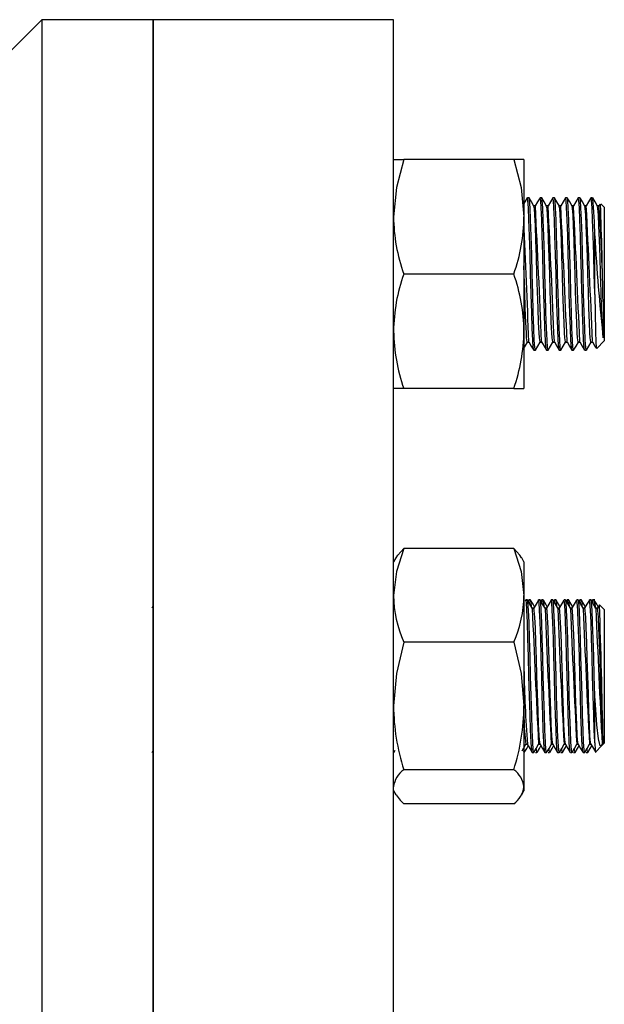
# Model space of a CAD drawing. Units: inches. Extents: x 0.2 to 10.8, y 0.2 to 8.2.
# Drawn here: x 7.9 to 8.1, y 2.8 to 3 of the extents above; entities that cross this region are included whole.
import ezdxf

# ---------------------------------------------------------------- set-up
doc = ezdxf.new("R2010")
doc.units = ezdxf.units.IN
doc.header["$MEASUREMENT"] = 0

msp = doc.modelspace()

# ---------------------------------------------------------------- linework, layer by layer
at = {"color": 7, "linetype": 'Continuous', "lineweight": 25}
for p, q in [((7.948547268077846, 2.959413390092888), (7.938672217710827, 2.949538388614193)), ((7.971380657637915, 2.959413390092888), (7.948547268077846, 2.959413390092888)), ((7.948547268077846, 2.959413390092888), (7.948547268077846, 2.390377790307362)), ((8.02054725410564, 2.959413390092888), (7.971380657637915, 2.959413390092888)), ((7.971380657637915, 2.292746731483018), (7.971380657637915, 2.959413390092888)), ((7.971380657637915, 2.959413390092888), (7.971380657637915, 2.390377790307362)), ((8.02054725410564, 2.292746731483018), (8.02054725410564, 2.959413390092888)), ((8.02054725410564, 2.930767569900737), (8.022640652144752, 2.930767569900737)), ((8.045146489933169, 2.930767569900737), (8.022640652144752, 2.930767569900737)), ((8.04723988797228, 2.930767569900737), (8.045146489933169, 2.930767569900737)), ((8.04723988797228, 2.930767569900737), (8.04723988797228, 2.919048818610085)), ((8.048264196139383, 2.922955069040302), (8.047938795453996, 2.922955069040302)), ((8.05086837938897, 2.922955069040302), (8.050542978703582, 2.922955069040302)), ((8.053472562638555, 2.922955069040302), (8.053146966399872, 2.922955069040302)), ((8.056076745888143, 2.922955069040302), (8.055751149649458, 2.922955069040302)), ((8.05868092913773, 2.922955069040302), (8.058355332899044, 2.922955069040302)), ((8.061285112387315, 2.922955069040302), (8.06095951614863, 2.922955069040302)), ((8.062806712587436, 2.921663610626007), (8.062575568590965, 2.921263606358002)), ((8.063672231477778, 2.921001931603113), (8.062987599386707, 2.921686612582509)), ((8.049566385540825, 2.921263606358002), (8.04925252249993, 2.921263606358002)), ((8.05217056879041, 2.921263606358002), (8.051856705749517, 2.921263606358002)), ((8.054774752039997, 2.921263606358002), (8.054460693445808, 2.921263606358002)), ((8.057378739736288, 2.921263606358002), (8.057064876695394, 2.921263606358002)), ((8.059982922985874, 2.921263606358002), (8.05966905994498, 2.921263606358002)), ((8.06258710623546, 2.921263606358002), (8.062273243194566, 2.921263606358002)), ((8.063672231477778, 2.921001931603113), (8.063672231477778, 2.893658178591592)), ((8.04723988797228, 2.919048818610085), (8.04723988797228, 2.895611316028782)), ((8.061719045152264, 2.90314855118022), (8.061719045152264, 2.915142568179867)), ((8.045146489933169, 2.907330067319434), (8.022640652144752, 2.907330067319434)), ((8.063410581167052, 2.901641764142308), (8.063410581167052, 2.894292920147892)), ((8.04723988797228, 2.895611316028782), (8.04723988797228, 2.88389256473813)), ((8.062118364983732, 2.892104287653384), (8.063672231477778, 2.893658178591592)), ((8.04698175762089, 2.891799297843319), (8.046962202291239, 2.891705065598564)), ((8.047938795453996, 2.893396528280865), (8.04825265849489, 2.893396528280865)), ((8.049240789302141, 2.891705065598564), (8.049566385540825, 2.891705065598564)), ((8.050542978703582, 2.893396528280865), (8.050856841744476, 2.893396528280865)), ((8.051844972551727, 2.891705065598564), (8.05217056879041, 2.891705065598564)), ((8.053146966399872, 2.893396528280865), (8.053460829440766, 2.893396528280865)), ((8.054449155801313, 2.891705065598564), (8.054774752039997, 2.891705065598564)), ((8.055751149649458, 2.893396528280865), (8.056065012690352, 2.893396528280865)), ((8.0570533390509, 2.891705065598564), (8.057378739736288, 2.891705065598564)), ((8.058355332899044, 2.893396528280865), (8.058669195939938, 2.893396528280865)), ((8.059657522300485, 2.891705065598564), (8.059982922985874, 2.891705065598564)), ((8.06095951614863, 2.893396528280865), (8.061273379189524, 2.893396528280865)), ((8.022640652144752, 2.88389256473813), (8.02054725410564, 2.88389256473813)), ((8.045146489933169, 2.88389256473813), (8.022640652144752, 2.88389256473813)), ((8.045146489933169, 2.88389256473813), (8.04723988797228, 2.88389256473813)), ((8.045146489933169, 2.851094976951996), (8.022640652144752, 2.851094976951996)), ((8.021024599702416, 2.849218129744606), (8.02054725410564, 2.848391354851136)), ((8.021036332900206, 2.849238369510795), (8.021024599702416, 2.849218129744606)), ((8.046762542375506, 2.849218129744606), (8.04675100473101, 2.849238369510795)), ((8.04723988797228, 2.848391354851136), (8.046762542375506, 2.849218129744606)), ((8.04723988797228, 2.848391354851136), (8.04723988797228, 2.841526651930547)), ((8.04723988797228, 2.841526651930547), (8.04723988797228, 2.818887776790098)), ((7.971380657637915, 2.839357745874825), (7.971108643002474, 2.838887391308401)), ((8.047598923824667, 2.840564358602598), (8.04747611635446, 2.840351914390105)), ((8.04794251096663, 2.840578853990702), (8.047616914727945, 2.840578853990702)), ((8.048585881312139, 2.840578853990702), (8.04826048062675, 2.840578853990702)), ((8.050546694216216, 2.840578853990702), (8.05022109797753, 2.840578853990702)), ((8.051190064561725, 2.840578853990702), (8.050864663876336, 2.840578853990702)), ((8.053150877465802, 2.840578853990702), (8.052825281227117, 2.840578853990702)), ((8.053794247811311, 2.840578853990702), (8.053468847125922, 2.840578853990702)), ((8.055755060715388, 2.840578853990702), (8.055429464476703, 2.840578853990702)), ((8.056398431060897, 2.840578853990702), (8.056073030375508, 2.840578853990702)), ((8.058359243964974, 2.840578853990702), (8.05803364772629, 2.840578853990702)), ((8.059002614310483, 2.840578853990702), (8.058677213625094, 2.840578853990702)), ((8.06096342721456, 2.840578853990702), (8.060637830975876, 2.840578853990702)), ((8.061719045152264, 2.840578853990702), (8.061281201321385, 2.840578853990702)), ((8.061719045152264, 2.840046435696798), (8.061606797560069, 2.840569614097441)), ((8.061719045152264, 2.839129119627045), (8.061719045152264, 2.840046435696798)), ((8.062657700975498, 2.839584783252069), (8.062254470078102, 2.838887391308401)), ((8.063672231477778, 2.838625716553512), (8.062720278030381, 2.839577621112584)), ((8.049244700368071, 2.838887391308401), (8.048929859560694, 2.838887391308401)), ((8.051848883617657, 2.838887391308401), (8.05153404281028, 2.838887391308401)), ((8.054453066867243, 2.838887391308401), (8.054138226059866, 2.838887391308401)), ((8.05705725011683, 2.838887391308401), (8.056742409309452, 2.838887391308401)), ((8.059661433366417, 2.838887391308401), (8.05934659255904, 2.838887391308401)), ((8.062265616616003, 2.838887391308401), (8.061950775808626, 2.838887391308401)), ((8.063672231477778, 2.838625716553512), (8.063672231477778, 2.811281963541991)), ((8.045146489933169, 2.831958326909099), (8.022640652144752, 2.831958326909099)), ((8.061719045152264, 2.811351519405143), (8.061719045152264, 2.820909797875983)), ((8.04723988797228, 2.818887776790098), (8.04723988797228, 2.802314952685221)), ((8.046872052221548, 2.809712831668736), (8.047627865712549, 2.811020301009183)), ((8.04761711028124, 2.811020301009183), (8.047931559982025, 2.811020301009183)), ((8.050221293530829, 2.811020301009183), (8.050535743231611, 2.811020301009183)), ((8.052825476780415, 2.811020301009183), (8.053139926481197, 2.811020301009183)), ((8.05542966003, 2.811020301009183), (8.055744109730783, 2.811020301009183)), ((8.058033843279587, 2.811020301009183), (8.05834829298037, 2.811020301009183)), ((8.060638026529173, 2.811020301009183), (8.060952476229955, 2.811020301009183)), ((8.063088309334407, 2.810698078064863), (8.063410581167052, 2.811020288787102)), ((8.06310610468439, 2.810766607273208), (8.063262938428188, 2.811037729696735)), ((8.063242014225462, 2.811020301009183), (8.063410581167052, 2.811020301009183)), ((8.063410581167052, 2.811937531524369), (8.063410581167052, 2.811030029785685)), ((8.063417816639022, 2.811027609813641), (8.063672231477778, 2.811281963541991)), ((7.971138367103542, 2.809344494812684), (7.971380657637915, 2.809763675525828)), ((8.020617457739087, 2.809344494812684), (8.020893774547053, 2.809822585956401)), ((8.04723988797228, 2.809328838326882), (8.047283887463994, 2.809328838326882)), ((8.048919104129387, 2.809328838326882), (8.049244504814775, 2.809328838326882)), ((8.049562474474895, 2.809328838326882), (8.04988807071358, 2.809328838326882)), ((8.051523287378973, 2.809328838326882), (8.05184868806436, 2.809328838326882)), ((8.05216665772448, 2.809328838326882), (8.052492253963166, 2.809328838326882)), ((8.05412747062856, 2.809328838326882), (8.054452871313947, 2.809328838326882)), ((8.054770840974067, 2.809328838326882), (8.055096437212752, 2.809328838326882)), ((8.05673145832485, 2.809328838326882), (8.057057054563533, 2.809328838326882)), ((8.057375024223655, 2.809328838326882), (8.057700620462338, 2.809328838326882)), ((8.059335641574435, 2.809328838326882), (8.059661237813119, 2.809328838326882)), ((8.05997920747324, 2.809328838326882), (8.060304803711924, 2.809328838326882)), ((8.061907558530097, 2.809517327260553), (8.063088309334407, 2.810698078064863)), ((8.045146489933169, 2.805817202226935), (8.022640652144752, 2.805817202226935)), ((8.02054725410564, 2.801516337466448), (8.021024599702416, 2.800689562572978)), ((8.046762542375506, 2.800689562572978), (8.04723988797228, 2.801516337466448)), ((8.04723988797228, 2.802314952685221), (8.04723988797228, 2.801516337466448)), ((8.045146489933169, 2.798812703143507), (8.022640652144752, 2.798812703143507))]:
    msp.add_line(p, q, dxfattribs=at)
at = {"color": 7, "linetype": 'Continuous', "lineweight": 25, "flags": 128}
for points in [[(8.022640652144752, 2.930767569900737), (8.02112178969078, 2.925026222891934), (8.02054725410564, 2.919048818610085)], [(8.045146489933169, 2.930767569900737), (8.04666535238714, 2.925026222891934), (8.04723988797228, 2.919048818610085)], [(8.047918849017753, 2.922938715895882), (8.047429379116595, 2.922091921233681), (8.04723988797228, 2.921764247241222)], [(8.049221038419194, 2.891800568939746), (8.04912658617698, 2.892256085899797), (8.049023725143018, 2.893798414749349), (8.048923015195317, 2.89618123166729), (8.048810767603122, 2.89939236346091), (8.04869832445763, 2.90314855118022), (8.048692457858735, 2.903354933240522), (8.048589792378069, 2.907330067319434), (8.048486931344105, 2.911305176954183), (8.048372728218945, 2.915142568179867), (8.048258525093786, 2.918428914660157), (8.048155664059822, 2.920861719889517), (8.048052998579156, 2.922404048739069), (8.047938795453996, 2.922955069040302), (8.047918849017753, 2.922859541254959)], [(8.049585940870475, 2.891799297843319), (8.049566385540825, 2.891705065598564), (8.049451986862369, 2.892256085899797), (8.049349321381701, 2.893798414749349), (8.04924646034774, 2.896231219978709), (8.04913225722258, 2.899517566458999), (8.049018054097418, 2.903354933240522), (8.048915193063456, 2.907330067319434), (8.04881252758279, 2.911305176954183), (8.04869832445763, 2.915142568179867), (8.04858412133247, 2.918428914660157), (8.048481260298507, 2.920861719889517), (8.048378399264545, 2.922404048739069), (8.048264196139383, 2.922955069040302)], [(8.049262886824646, 2.921245566566399), (8.048773416923488, 2.922092312340275), (8.048283751469034, 2.922939155890799)], [(8.05052303226734, 2.922938715895882), (8.050033562366181, 2.922091921233681), (8.049554652343035, 2.921263606358002)], [(8.05182522166878, 2.891800568939746), (8.051730769426566, 2.892256085899797), (8.051627908392604, 2.893798414749349), (8.051527002891605, 2.89618123166729), (8.051414950852708, 2.89939236346091), (8.051302507707216, 2.90314855118022), (8.05129664110832, 2.903354933240522), (8.051193975627655, 2.907330067319434), (8.051091114593692, 2.911305176954183), (8.050976911468531, 2.915142568179867), (8.050862708343372, 2.918428914660157), (8.050759847309408, 2.920861719889517), (8.050657181828742, 2.922404048739069), (8.050542978703582, 2.922955069040302), (8.05052303226734, 2.922859541254959)], [(8.052190124120063, 2.891799297843319), (8.05217056879041, 2.891705065598564), (8.052056170111955, 2.892256085899797), (8.051953504631289, 2.893798414749349), (8.051850643597326, 2.896231219978709), (8.051736440472165, 2.899517566458999), (8.051622237347006, 2.903354933240522), (8.051519376313042, 2.907330067319434), (8.051416710832376, 2.911305176954183), (8.051302507707216, 2.915142568179867), (8.05118810902876, 2.918428914660157), (8.051085443548093, 2.920861719889517), (8.05098258251413, 2.922404048739069), (8.05086837938897, 2.922955069040302)], [(8.051867070074232, 2.921245566566399), (8.051377600173074, 2.922092312340275), (8.050887934718622, 2.922939155890799)], [(8.053127215516925, 2.922938715895882), (8.052637745615767, 2.922091921233681), (8.052158835592621, 2.921263606358002)], [(8.054429404918366, 2.891800568939746), (8.054334952676154, 2.892256085899797), (8.05423209164219, 2.893798414749349), (8.054131186141193, 2.89618123166729), (8.054019134102294, 2.89939236346091), (8.053906690956802, 2.90314855118022), (8.053900824357907, 2.903354933240522), (8.05379815887724, 2.907330067319434), (8.053695297843278, 2.911305176954183), (8.053581094718117, 2.915142568179867), (8.053466891592958, 2.918428914660157), (8.053364030558996, 2.920861719889517), (8.05326136507833, 2.922404048739069), (8.053146966399872, 2.922955069040302), (8.053127215516925, 2.922859541254959)], [(8.054794111816351, 2.891799297843319), (8.054774752039997, 2.891705065598564), (8.054660353361541, 2.892256085899797), (8.054557687880875, 2.893798414749349), (8.054454826846912, 2.896231219978709), (8.054340623721751, 2.899517566458999), (8.054226420596592, 2.903354933240522), (8.054123559562628, 2.907330067319434), (8.054020894081962, 2.911305176954183), (8.053906690956802, 2.915142568179867), (8.053792292278345, 2.918428914660157), (8.053689626797679, 2.920861719889517), (8.053586765763717, 2.922404048739069), (8.053472562638555, 2.922955069040302)], [(8.054471253323818, 2.921245566566399), (8.05398178342266, 2.922092312340275), (8.053492117968208, 2.922939155890799)], [(8.055731398766511, 2.922938715895882), (8.055241928865353, 2.922091921233681), (8.054763018842207, 2.921263606358002)], [(8.0570533390509, 2.891705065598564), (8.05693913592574, 2.892256085899797), (8.056836274891776, 2.893798414749349), (8.056735369390779, 2.89618123166729), (8.05662331735188, 2.89939236346091), (8.056510678653092, 2.90314855118022), (8.056505007607493, 2.903354933240522), (8.056402342126827, 2.907330067319434), (8.056299481092864, 2.911305176954183), (8.056185277967703, 2.915142568179867), (8.056071074842544, 2.918428914660157), (8.055968213808582, 2.920861719889517), (8.055865548327915, 2.922404048739069), (8.055751149649458, 2.922955069040302), (8.055731398766511, 2.922859541254959)], [(8.057398295065937, 2.891799297843319), (8.057378739736288, 2.891705065598564), (8.057264536611127, 2.892256085899797), (8.057161871130461, 2.893798414749349), (8.057059010096498, 2.896231219978709), (8.056944806971337, 2.899517566458999), (8.056830603846178, 2.903354933240522), (8.056727742812214, 2.907330067319434), (8.056625077331548, 2.911305176954183), (8.056510678653092, 2.915142568179867), (8.056396475527931, 2.918428914660157), (8.056293810047265, 2.920861719889517), (8.056190949013303, 2.922404048739069), (8.056076745888143, 2.922955069040302)], [(8.057075436573404, 2.921245566566399), (8.05658577111895, 2.922092312340275), (8.056096301217794, 2.922939155890799)], [(8.058335582016097, 2.922938715895882), (8.05784611211494, 2.922091921233681), (8.057367202091793, 2.921263606358002)], [(8.059637575864242, 2.891800568939746), (8.059543319175326, 2.892256085899797), (8.059440458141362, 2.893798414749349), (8.059339552640365, 2.89618123166729), (8.059227500601466, 2.89939236346091), (8.059114861902678, 2.90314855118022), (8.059109190857079, 2.903354933240522), (8.059006525376413, 2.907330067319434), (8.05890366434245, 2.911305176954183), (8.058789461217291, 2.915142568179867), (8.05867525809213, 2.918428914660157), (8.058572397058168, 2.920861719889517), (8.058469731577501, 2.922404048739069), (8.058355332899044, 2.922955069040302), (8.058335582016097, 2.922859541254959)], [(8.060002478315523, 2.891799297843319), (8.059982922985874, 2.891705065598564), (8.059868719860713, 2.892256085899797), (8.059766054380047, 2.893798414749349), (8.059663193346084, 2.896231219978709), (8.059548990220923, 2.899517566458999), (8.059434787095764, 2.903354933240522), (8.0593319260618, 2.907330067319434), (8.059229260581134, 2.911305176954183), (8.059114861902678, 2.915142568179867), (8.059000658777517, 2.918428914660157), (8.058897993296851, 2.920861719889517), (8.058795132262889, 2.922404048739069), (8.05868092913773, 2.922955069040302)], [(8.059679619822992, 2.921245566566399), (8.059189954368536, 2.922092312340275), (8.05870048446738, 2.922939155890799)], [(8.060939765265683, 2.922938715895882), (8.060450295364525, 2.922091921233681), (8.05997138534138, 2.921263606358002)], [(8.061719045152264, 2.90314855118022), (8.061713374106665, 2.903354933240522), (8.061610513072702, 2.907330067319434), (8.061507847592036, 2.911305176954183), (8.061393644466877, 2.915142568179867), (8.06127924578842, 2.918428914660157), (8.061176580307754, 2.920861719889517), (8.061073719273791, 2.922404048739069), (8.06095951614863, 2.922955069040302), (8.060939765265683, 2.922859541254959)], [(8.062283803072578, 2.921245566566399), (8.061794137618122, 2.922092312340275), (8.061304667716966, 2.922939155890799)], [(8.050542587596988, 2.893485651695748), (8.05052185894756, 2.893412783648638), (8.05038966491912, 2.894292920147892), (8.050325914544459, 2.895263255605161), (8.050223053510496, 2.89743269943245), (8.050108850385337, 2.900363285578068), (8.049994647260176, 2.903785248269485), (8.049891786226214, 2.907330067319434), (8.049789120745547, 2.910874861925219), (8.049674917620386, 2.914296824616636), (8.049560518941929, 2.917227435206417), (8.049457853461263, 2.919396854589544), (8.049354992427302, 2.920772229812203), (8.04926210461146, 2.921171916306101)], [(8.053146770846576, 2.893485651695748), (8.053126042197146, 2.893412783648638), (8.052993848168708, 2.894292920147892), (8.052930097794047, 2.895263255605161), (8.052827236760082, 2.89743269943245), (8.052713033634923, 2.900363285578068), (8.052598830509762, 2.903785248269485), (8.0524959694758, 2.907330067319434), (8.052393303995133, 2.910874861925219), (8.052278905316676, 2.914296824616636), (8.052164702191515, 2.917227435206417), (8.052062036710849, 2.919396854589544), (8.051959175676888, 2.920772229812203), (8.051866287861046, 2.921171916306101)], [(8.055750954096162, 2.893485651695748), (8.055730225446732, 2.893412783648638), (8.055598031418294, 2.894292920147892), (8.055534281043633, 2.895263255605161), (8.055431420009668, 2.89743269943245), (8.055317216884509, 2.900363285578068), (8.055203013759348, 2.903785248269485), (8.055100152725386, 2.907330067319434), (8.05499748724472, 2.910874861925219), (8.054883088566264, 2.914296824616636), (8.054768885441103, 2.917227435206417), (8.054666219960437, 2.919396854589544), (8.054563358926474, 2.920772229812203), (8.054470471110632, 2.921171916306101)], [(8.058355137345748, 2.893485651695748), (8.058334408696318, 2.893412783648638), (8.05820221466788, 2.894292920147892), (8.058138464293219, 2.895263255605161), (8.058035603259254, 2.89743269943245), (8.057921400134095, 2.900363285578068), (8.057807197008934, 2.903785248269485), (8.057704335974972, 2.907330067319434), (8.057601670494305, 2.910874861925219), (8.05748727181585, 2.914296824616636), (8.057373068690689, 2.917227435206417), (8.057270403210023, 2.919396854589544), (8.05716754217606, 2.920772229812203), (8.05707465436022, 2.921171916306101)], [(8.060959320595334, 2.893485651695748), (8.060938591945904, 2.893412783648638), (8.060806397917466, 2.894292920147892), (8.060742451989508, 2.895263255605161), (8.06063978650884, 2.89743269943245), (8.060525583383681, 2.900363285578068), (8.06041138025852, 2.903785248269485), (8.060308519224558, 2.907330067319434), (8.060205658190595, 2.910874861925219), (8.060091455065436, 2.914296824616636), (8.059977251940275, 2.917227435206417), (8.059874390906312, 2.919396854589544), (8.059771725425646, 2.920772229812203), (8.059678837609805, 2.921171916306101)], [(8.063410581167052, 2.894292920147892), (8.063346635239094, 2.895263255605161), (8.063243969758428, 2.89743269943245), (8.063129766633267, 2.900363285578068), (8.063015367954812, 2.903785248269485), (8.062912702474145, 2.907330067319434), (8.062809841440181, 2.910874861925219), (8.062695638315022, 2.914296824616636), (8.06258143518986, 2.917227435206417), (8.062478574155898, 2.919396854589544), (8.062375908675232, 2.920772229812203), (8.062283020859391, 2.921171916306101)], [(8.047938404347402, 2.893485651695748), (8.047917675697974, 2.893412783648638), (8.047785481669534, 2.894292920147892), (8.047721731294873, 2.895263255605161), (8.04761887026091, 2.89743269943245), (8.047504667135751, 2.900363285578068), (8.04739046401059, 2.903785248269485), (8.047287602976628, 2.907330067319434), (8.04723988797228, 2.908976894961807)], [(8.061719045152264, 2.90314855118022), (8.06179648425768, 2.899139366383554), (8.061873532256506, 2.895807969312582), (8.061958402387189, 2.893102000572163), (8.06204913911677, 2.892054641560233), (8.062063023400821, 2.892159580347971)], [(8.04723988797228, 2.89216762247729), (8.047471227522047, 2.892567822298592), (8.04795033309849, 2.893396528280865)], [(8.048241903063582, 2.893414861402413), (8.04873137296474, 2.892568188961023), (8.049221038419194, 2.891721394298823)], [(8.049585940870475, 2.891720954303906), (8.050075410771633, 2.892567822298592), (8.050554516348075, 2.893396528280865)], [(8.050846086313168, 2.893414861402413), (8.051335556214326, 2.892568188961023), (8.05182522166878, 2.891721394298823)], [(8.052190124120063, 2.891720954303906), (8.05267959402122, 2.892567822298592), (8.053158699597663, 2.893396528280865)], [(8.053450269562754, 2.893414861402413), (8.053939739463912, 2.892568188961023), (8.05442920936507, 2.891721394298823)], [(8.054794307369649, 2.891720954303906), (8.055283777270807, 2.892567822298592), (8.05576288284725, 2.893396528280865)], [(8.05605445281234, 2.893414861402413), (8.056543922713498, 2.892568188961023), (8.057033392614656, 2.891721394298823)], [(8.057398490619235, 2.891720954303906), (8.057887960520393, 2.892567822298592), (8.058367066096835, 2.893396528280865)], [(8.058658636061926, 2.893414861402413), (8.059148105963084, 2.892568188961023), (8.059637575864242, 2.891721394298823)], [(8.060002478315523, 2.891720954303906), (8.060492143769979, 2.892567822298592), (8.060971249346421, 2.893396528280865)], [(8.061262819311514, 2.893414861402413), (8.061752289212672, 2.892568188961023), (8.062046010264025, 2.892060043720049)], [(8.022640652144752, 2.851094976951996), (8.02112178969078, 2.846407197772288), (8.02054725410564, 2.841526651930547)], [(8.021090110056745, 2.849206005440223), (8.021395173199297, 2.849773598883335), (8.022640652144752, 2.851094976951996)], [(8.045146489933169, 2.851094976951996), (8.04666535238714, 2.846407197772288), (8.04723988797228, 2.841526651930547)], [(8.046697032021175, 2.849206005440223), (8.046391968878623, 2.849773598883335), (8.045146489933169, 2.851094976951996)], [(8.048900331012922, 2.809429022725099), (8.048810767603122, 2.809824382602312), (8.04869832445763, 2.811351519405143), (8.048692457858735, 2.811457985953009), (8.048589792378069, 2.813905298792554), (8.048486931344105, 2.817079666566431), (8.048372728218945, 2.820909797875983), (8.048258525093786, 2.825025155890571), (8.048155664059822, 2.828997894441601), (8.048052998579156, 2.832704509400247), (8.047938795453996, 2.83600239352503), (8.047824396775539, 2.838520997763232), (8.047721731294873, 2.840046435696798), (8.04761887026091, 2.840578682881567), (8.047616914727945, 2.840569614097441)], [(8.04926269127135, 2.80941292624438), (8.04924646034774, 2.809329009436017), (8.04913225722258, 2.809861256620785), (8.049018054097418, 2.811457985953009), (8.048915193063456, 2.813905298792554), (8.04881252758279, 2.817079666566431), (8.04869832445763, 2.820909797875983), (8.04858412133247, 2.825025155890571), (8.048481260298507, 2.828997894441601), (8.048378399264545, 2.832704509400247), (8.048264196139383, 2.83600239352503), (8.048149993014224, 2.838520997763232), (8.048047327533558, 2.840046435696798), (8.047944466499594, 2.840578682881567), (8.04794251096663, 2.840569614097441)], [(8.048940028332114, 2.838869962620849), (8.048450558430956, 2.839716512841429), (8.047961284083094, 2.840563185282819)], [(8.048388763589259, 2.839823553827105), (8.048372728218945, 2.840046435696798), (8.048258525093786, 2.840578682881567), (8.048241707510286, 2.840491954994566)], [(8.048760119299326, 2.839180892362295), (8.04869832445763, 2.840046435696798), (8.048585881312139, 2.840569614097441)], [(8.049403489644835, 2.839181332357212), (8.049093733223167, 2.839717343942939), (8.048604263322009, 2.840564211937626)], [(8.050203107074253, 2.840564358602598), (8.049713637173095, 2.839717539496236), (8.04923355383017, 2.838887391308401)], [(8.051504514262508, 2.809429022725099), (8.051414950852708, 2.809824382602312), (8.051302507707216, 2.811351519405143), (8.05129664110832, 2.811457985953009), (8.051193975627655, 2.813905298792554), (8.051091114593692, 2.817079666566431), (8.050976911468531, 2.820909797875983), (8.050862708343372, 2.825025155890571), (8.050759847309408, 2.828997894441601), (8.050657181828742, 2.832704509400247), (8.050542978703582, 2.83600239352503), (8.050428580025125, 2.838520997763232), (8.050325914544459, 2.840046435696798), (8.050223053510496, 2.840578682881567), (8.05022109797753, 2.840569614097441)], [(8.051866874520936, 2.80941292624438), (8.051850643597326, 2.809329009436017), (8.051736440472165, 2.809861256620785), (8.051622237347006, 2.811457985953009), (8.051519376313042, 2.813905298792554), (8.051416710832376, 2.817079666566431), (8.051302507707216, 2.820909797875983), (8.05118810902876, 2.825025155890571), (8.051085443548093, 2.828997894441601), (8.05098258251413, 2.832704509400247), (8.05086837938897, 2.83600239352503), (8.05075417626381, 2.838520997763232), (8.050651315229848, 2.840046435696798), (8.050548649749182, 2.840578682881567), (8.050546694216216, 2.840569614097441)], [(8.051544016028402, 2.838869962620849), (8.051054741680542, 2.839716512841429), (8.050565271779384, 2.840563185282819)], [(8.050992946838846, 2.839823553827105), (8.050976911468531, 2.840046435696798), (8.050862708343372, 2.840578682881567), (8.050845890759872, 2.840491954994566)], [(8.051364302548913, 2.839180892362295), (8.051302507707216, 2.840046435696798), (8.051190064561725, 2.840569614097441)], [(8.05200767289442, 2.839181332357212), (8.051697916472754, 2.839717343942939), (8.051208446571597, 2.840564211937626)], [(8.05280729032384, 2.840564358602598), (8.052317820422681, 2.839717539496236), (8.051837737079756, 2.838887391308401)], [(8.054108697512095, 2.809429022725099), (8.054019134102294, 2.809824382602312), (8.053906690956802, 2.811351519405143), (8.053900824357907, 2.811457985953009), (8.05379815887724, 2.813905298792554), (8.053695297843278, 2.817079666566431), (8.053581094718117, 2.820909797875983), (8.053466891592958, 2.825025155890571), (8.053364030558996, 2.828997894441601), (8.05326136507833, 2.832704509400247), (8.053146966399872, 2.83600239352503), (8.053032763274713, 2.838520997763232), (8.052930097794047, 2.840046435696798), (8.052827236760082, 2.840578682881567), (8.052825281227117, 2.840569614097441)], [(8.054471057770522, 2.80941292624438), (8.054454826846912, 2.809329009436017), (8.054340623721751, 2.809861256620785), (8.054226420596592, 2.811457985953009), (8.054123559562628, 2.813905298792554), (8.054020894081962, 2.817079666566431), (8.053906690956802, 2.820909797875983), (8.053792292278345, 2.825025155890571), (8.053689626797679, 2.828997894441601), (8.053586765763717, 2.832704509400247), (8.053472562638555, 2.83600239352503), (8.053358359513396, 2.838520997763232), (8.053255498479434, 2.840046435696798), (8.053152832998768, 2.840578682881567), (8.053150877465802, 2.840569614097441)], [(8.054148199277988, 2.838869962620849), (8.053658924930128, 2.839716512841429), (8.053169455028971, 2.840563185282819)], [(8.053596934535134, 2.839823553827105), (8.053581094718117, 2.840046435696798), (8.053466891592958, 2.840578682881567), (8.053450074009458, 2.840491954994566)], [(8.0539684857985, 2.839180892362295), (8.053906690956802, 2.840046435696798), (8.053794247811311, 2.840569614097441)], [(8.054611856144007, 2.839181332357212), (8.05430209972234, 2.839717343942939), (8.053812434267886, 2.840564211937626)], [(8.055411473573425, 2.840564358602598), (8.054921808118971, 2.839717539496236), (8.054441920329342, 2.838887391308401)], [(8.056712880761681, 2.809429022725099), (8.05662331735188, 2.809824382602312), (8.056510678653092, 2.811351519405143), (8.056505007607493, 2.811457985953009), (8.056402342126827, 2.813905298792554), (8.056299481092864, 2.817079666566431), (8.056185277967703, 2.820909797875983), (8.056071074842544, 2.825025155890571), (8.055968213808582, 2.828997894441601), (8.055865548327915, 2.832704509400247), (8.055751149649458, 2.83600239352503), (8.055636946524299, 2.838520997763232), (8.055534281043633, 2.840046435696798), (8.055431420009668, 2.840578682881567), (8.055429464476703, 2.840569614097441)], [(8.057075241020108, 2.80941292624438), (8.057059010096498, 2.809329009436017), (8.056944806971337, 2.809861256620785), (8.056830603846178, 2.811457985953009), (8.056727742812214, 2.813905298792554), (8.056625077331548, 2.817079666566431), (8.056510678653092, 2.820909797875983), (8.056396475527931, 2.825025155890571), (8.056293810047265, 2.828997894441601), (8.056190949013303, 2.832704509400247), (8.056076745888143, 2.83600239352503), (8.055962542762982, 2.838520997763232), (8.05585968172902, 2.840046435696798), (8.055757016248354, 2.840578682881567), (8.055755060715388, 2.840569614097441)], [(8.056752382527575, 2.838869962620849), (8.056263108179714, 2.839716512841429), (8.055773638278557, 2.840563185282819)], [(8.05620111778472, 2.839823553827105), (8.056185277967703, 2.840046435696798), (8.056071074842544, 2.840578682881567), (8.056054257259044, 2.840491954994566)], [(8.056572669048085, 2.839180892362295), (8.056510678653092, 2.840046435696798), (8.056398431060897, 2.840569614097441)], [(8.057216039393593, 2.839181332357212), (8.056906282971926, 2.839717343942939), (8.056416617517472, 2.840564211937626)], [(8.058015461269715, 2.840564358602598), (8.057525991368557, 2.839717539496236), (8.057046103578928, 2.838887391308401)], [(8.059317064011267, 2.809429022725099), (8.059227500601466, 2.809824382602312), (8.059114861902678, 2.811351519405143), (8.059109190857079, 2.811457985953009), (8.059006525376413, 2.813905298792554), (8.05890366434245, 2.817079666566431), (8.058789461217291, 2.820909797875983), (8.05867525809213, 2.825025155890571), (8.058572397058168, 2.828997894441601), (8.058469731577501, 2.832704509400247), (8.058355332899044, 2.83600239352503), (8.058241129773885, 2.838520997763232), (8.058138464293219, 2.840046435696798), (8.058035603259254, 2.840578682881567), (8.05803364772629, 2.840569614097441)], [(8.059679424269694, 2.80941292624438), (8.059663193346084, 2.809329009436017), (8.059548990220923, 2.809861256620785), (8.059434787095764, 2.811457985953009), (8.0593319260618, 2.813905298792554), (8.059229260581134, 2.817079666566431), (8.059114861902678, 2.820909797875983), (8.059000658777517, 2.825025155890571), (8.058897993296851, 2.828997894441601), (8.058795132262889, 2.832704509400247), (8.05868092913773, 2.83600239352503), (8.058566726012568, 2.838520997763232), (8.058463864978606, 2.840046435696798), (8.05836119949794, 2.840578682881567), (8.058359243964974, 2.840569614097441)], [(8.059356565777161, 2.838869962620849), (8.0588672914293, 2.839716512841429), (8.058377821528143, 2.840563185282819)], [(8.058805301034308, 2.839823553827105), (8.058789461217291, 2.840046435696798), (8.05867525809213, 2.840578682881567), (8.05865844050863, 2.840491954994566)], [(8.059176852297671, 2.839180892362295), (8.059114861902678, 2.840046435696798), (8.059002614310483, 2.840569614097441)], [(8.059820222643179, 2.839181332357212), (8.059510466221512, 2.839717343942939), (8.059020800767058, 2.840564211937626)], [(8.060619644519301, 2.840564358602598), (8.060130174618143, 2.839717539496236), (8.059650286828516, 2.838887391308401)], [(8.061719045152264, 2.811351519405143), (8.061713374106665, 2.811457985953009), (8.061610513072702, 2.813905298792554), (8.061507847592036, 2.817079666566431), (8.061393644466877, 2.820909797875983), (8.06127924578842, 2.825025155890571), (8.061176580307754, 2.828997894441601), (8.061073719273791, 2.832704509400247), (8.06095951614863, 2.83600239352503), (8.06084531302347, 2.838520997763232), (8.060742451989508, 2.840046435696798), (8.06063978650884, 2.840578682881567), (8.060637830975876, 2.840569614097441)], [(8.061719045152264, 2.820909797875983), (8.061604842027105, 2.825025155890571), (8.061502176546439, 2.828997894441601), (8.061399315512475, 2.832704509400247), (8.061285112387315, 2.83600239352503), (8.061170909262156, 2.838520997763232), (8.061068048228192, 2.840046435696798), (8.060965382747526, 2.840578682881567), (8.06096342721456, 2.840569614097441)], [(8.061960749026747, 2.838869962620849), (8.061471474678886, 2.839716512841429), (8.06098200477773, 2.840563185282819)], [(8.061409484283894, 2.839823553827105), (8.061393644466877, 2.840046435696798), (8.06127924578842, 2.840578682881567), (8.061262623758216, 2.840491954994566)], [(8.062424405892767, 2.839181332357212), (8.062114453917802, 2.839717343942939), (8.061624984016644, 2.840564211937626)], [(8.061896607545494, 2.838863656027037), (8.061848501434552, 2.83929668435799), (8.061719045152264, 2.840046435696798)], [(8.050526747779971, 2.811038683019055), (8.05038966491912, 2.811937531524369), (8.050320047945565, 2.812918964631215), (8.050217382464899, 2.815101339420235), (8.050114521430935, 2.817932071163824), (8.050000318305775, 2.821347580596457), (8.049886115180614, 2.825017431535359), (8.049783254146652, 2.828560111721127), (8.049680588665986, 2.83186546353742), (8.049566385540825, 2.834806340675268), (8.049451986862369, 2.837052319173977), (8.049349321381701, 2.838412612348643), (8.04924646034774, 2.838887244643428), (8.049244700368071, 2.83887944695573)], [(8.053130931029559, 2.811038683019055), (8.052993848168708, 2.811937531524369), (8.052924231195151, 2.812918964631215), (8.052821565714485, 2.815101339420235), (8.05271870468052, 2.817932071163824), (8.052604501555361, 2.821347580596457), (8.0524902984302, 2.825017431535359), (8.052387437396238, 2.828560111721127), (8.052284771915572, 2.83186546353742), (8.05217056879041, 2.834806340675268), (8.052056170111955, 2.837052319173977), (8.051953504631289, 2.838412612348643), (8.051850643597326, 2.838887244643428), (8.051848883617657, 2.83887944695573)], [(8.055734918725848, 2.811038683019055), (8.055598031418294, 2.811937531524369), (8.055528414444737, 2.812918964631215), (8.05542574896407, 2.815101339420235), (8.055322887930107, 2.817932071163824), (8.055208684804947, 2.821347580596457), (8.055094481679786, 2.825017431535359), (8.054991620645824, 2.828560111721127), (8.054888955165158, 2.83186546353742), (8.054774752039997, 2.834806340675268), (8.054660353361541, 2.837052319173977), (8.054557687880875, 2.838412612348643), (8.054454826846912, 2.838887244643428), (8.054453066867243, 2.83887944695573)], [(8.058339101975434, 2.811038683019055), (8.05820221466788, 2.811937531524369), (8.058132597694323, 2.812918964631215), (8.058029932213657, 2.815101339420235), (8.057927071179694, 2.817932071163824), (8.057812868054533, 2.821347580596457), (8.057698664929372, 2.825017431535359), (8.05759580389541, 2.828560111721127), (8.057493138414744, 2.83186546353742), (8.057378739736288, 2.834806340675268), (8.057264536611127, 2.837052319173977), (8.057161871130461, 2.838412612348643), (8.057059010096498, 2.838887244643428), (8.05705725011683, 2.83887944695573)], [(8.06094328522502, 2.811038683019055), (8.060806397917466, 2.811937531524369), (8.060736780943909, 2.812918964631215), (8.060634115463243, 2.815101339420235), (8.06053125442928, 2.817932071163824), (8.06041705130412, 2.821347580596457), (8.060302848178958, 2.825017431535359), (8.060199987144998, 2.828560111721127), (8.060097321664331, 2.83186546353742), (8.059982922985874, 2.834806340675268), (8.059868719860713, 2.837052319173977), (8.059766054380047, 2.838412612348643), (8.059663193346084, 2.838887244643428), (8.059661237813119, 2.83887944695573)], [(8.063410581167052, 2.811937531524369), (8.063340964193495, 2.812918964631215), (8.063238298712829, 2.815101339420235), (8.063135437678866, 2.817932071163824), (8.063021234553705, 2.821347580596457), (8.062907031428546, 2.825017431535359), (8.062804170394584, 2.828560111721127), (8.062701504913917, 2.83186546353742), (8.06258710623546, 2.834806340675268), (8.062472903110299, 2.837052319173977), (8.062370237629633, 2.838412612348643), (8.06226737659567, 2.838887244643428), (8.062265421062705, 2.83887944695573)], [(8.022640652144752, 2.831958326909099), (8.02112178969078, 2.825554701995432), (8.02054725410564, 2.818887776790098)], [(8.045146489933169, 2.831958326909099), (8.04666535238714, 2.825554701995432), (8.04723988797228, 2.818887776790098)], [(8.063010674675695, 2.810775737167739), (8.062813165846222, 2.810702331349062), (8.062473294216893, 2.812128183766383), (8.062166862201266, 2.81502735916375), (8.061848501434552, 2.819089001132204), (8.061719045152264, 2.820909797875983)], [(8.047921977870496, 2.8110368497069), (8.048411447771654, 2.810190128377186), (8.048900917672812, 2.809343321492905)], [(8.049263277931239, 2.809344494812684), (8.049752747832397, 2.810191167254074), (8.050231853408839, 2.811020301009183)], [(8.050526161120082, 2.8110368497069), (8.05101563102124, 2.810190128377186), (8.051505100922398, 2.809343321492905)], [(8.051867461180825, 2.809344494812684), (8.052356735528686, 2.810191167254074), (8.052836036658425, 2.811020301009183)], [(8.053130344369668, 2.8110368497069), (8.053619814270826, 2.810190128377186), (8.054109284171984, 2.809343321492905)], [(8.05447164443041, 2.809344494812684), (8.054960918778272, 2.810191167254074), (8.05544021990801, 2.811020301009183)], [(8.055734527619254, 2.8110368497069), (8.056223997520412, 2.810190128377186), (8.05671346742157, 2.809343321492905)], [(8.057075827679999, 2.809344494812684), (8.057565102027858, 2.810191167254074), (8.058044403157599, 2.811020301009183)], [(8.05833871086884, 2.8110368497069), (8.058828180769998, 2.810190128377186), (8.059317650671156, 2.809343321492905)], [(8.059680010929585, 2.809344494812684), (8.060169285277444, 2.810191167254074), (8.060648586407185, 2.811020301009183)], [(8.060942894118426, 2.8110368497069), (8.061432364019584, 2.810190128377186), (8.061921833920742, 2.809343321492905)], [(8.061719045152264, 2.811351519405143), (8.06179648425768, 2.809817611569421), (8.061858865759268, 2.809566130030113)], [(8.047283887463994, 2.809338078220142), (8.047281931931028, 2.809329009436017), (8.04723988797228, 2.8095465502563)], [(8.04730207392057, 2.809343480379958), (8.047791543821726, 2.810190336152564), (8.04810149579669, 2.81072634773829)], [(8.04988807071358, 2.809338078220142), (8.049886115180614, 2.809329009436017), (8.049783254146652, 2.809861256620785), (8.049760178857664, 2.810204281547021)], [(8.049906257170155, 2.809343480379958), (8.050395727071313, 2.810190336152564), (8.050705679046276, 2.81072634773829)], [(8.052492253963166, 2.809338078220142), (8.0524902984302, 2.809329009436017), (8.052387437396238, 2.809861256620785), (8.05236436210725, 2.810204281547021)], [(8.052510440419741, 2.809343480379958), (8.0529999103209, 2.810190336152564), (8.053309862295862, 2.81072634773829)], [(8.055096437212752, 2.809338078220142), (8.055094481679786, 2.809329009436017), (8.054991620645824, 2.809861256620785), (8.054968545356836, 2.810204281547021)], [(8.055114623669327, 2.809343480379958), (8.055604093570485, 2.810190336152564), (8.055914045545448, 2.81072634773829)], [(8.057700620462338, 2.809338078220142), (8.057698664929372, 2.809329009436017), (8.05759580389541, 2.809861256620785), (8.057572728606422, 2.810204281547021)], [(8.057718806918913, 2.809343480379958), (8.058208276820071, 2.810190336152564), (8.058518228795034, 2.81072634773829)], [(8.060304803711924, 2.809338078220142), (8.060302848178958, 2.809329009436017), (8.060199987144998, 2.809861256620785), (8.06017691185601, 2.810204281547021)], [(8.0603229901685, 2.809343480379958), (8.060812460069657, 2.810190336152564), (8.06112241204462, 2.81072634773829)], [(8.02106019040238, 2.80070261575552), (8.021869389943326, 2.799568651077398), (8.022640652144752, 2.798812703143507)]]:
    msp.add_lwpolyline(points, dxfattribs=at)
at = {"color": 7, "linetype": 'Continuous', "lineweight": 25}
for centre, radius, start, end in [((7.997208306696838, 2.915477724694959), 0.06451160907894009, 359.7023304727429, 6.655939733753521), ((4.346626081529044, 2.736631142398402), 3.707540430234396, 2.424782554214007, 2.854463348730754), ((4.349230264778649, 2.736631142398402), 3.707540430234377, 2.424782554214013, 2.854463348730762), ((4.351834448028216, 2.736631142398402), 3.707540430234396, 2.424782554214007, 2.854463348730754), ((4.396373860181714, 2.738538694899309), 3.665562047134108, 2.422724647046899, 2.857326353230621), ((4.398978043431321, 2.73853869489931), 3.665562047134086, 2.4227246470469, 2.857326353230624), ((7.720056572705159, 2.897060338188958), 0.3433845724411846, 0.7644611340091049, 4.041812126698106), ((7.184303538257924, 2.888617621009689), 0.8792035152322635, 0.8487861062123085, 2.149089743517886), ((8.056063507455239, 2.91934696740178), 0.03551750476447998, 180.480970388432, 199.7756115978873), ((8.011723634622681, 2.91934696740178), 0.03551750476447998, 340.2243884021143, 359.5190296115696), ((-8.311005567231541, 2.239630685986774), 16.37230998199846, 2.288821218105131, 2.375069420174764), ((8.528488147500722, 2.942518195229482), 0.4675711922943337, 183.3565057610719, 185.9200123765893), ((8.056851282274895, 2.8951724418115), 0.03630668081624431, 160.4360247802275, 179.3073932334555), ((8.010944929576516, 2.895174062005117), 0.03629759215197995, 0.6902225356560219, 19.56635945066082), ((8.058004668167118, 2.896256227195329), 0.03746296542701575, 180.9863744859127, 199.2702075004068), ((8.009789736174127, 2.896254929889206), 0.03745568192552377, 340.7279995488249, 359.0154184648581), ((8.0447457272214, 2.84180773107772), 0.0242001055084712, 180.6654934191794, 204.0164177906768), ((8.02304141485652, 2.84180773107772), 0.0242001055084712, 335.9835822093249, 359.3345065808222), ((6.195608439486268, 2.776605574986737), 1.868136287217852, 1.083696468480458, 1.930611989622038), ((10.20409112132189, 2.924401542093572), 2.156851597012368, 182.2744163837455, 183.0131070218403), ((10.20669530457148, 2.924401542093572), 2.15685159701237, 182.2744163837455, 183.0131070218403), ((10.20929948808205, 2.924401542105624), 2.156851597273636, 182.2744163837903, 183.0131070217956), ((10.21190367119823, 2.924401542099325), 2.156851597140075, 182.2744163837637, 183.0131070218148), ((10.2145078544478, 2.924401542099325), 2.156851597140061, 182.2744163837638, 183.0131070218148), ((10.21711203769883, 2.924401542099391), 2.156851597141511, 182.274416383764, 183.0131070218146), ((8.327276099691105, 2.831129341627747), 0.2800750473893068, 180.9541592027611, 184.1135383155382), ((8.06434878458373, 2.819200151782682), 0.04380264433066853, 180.4086036512713, 197.7899533968098), ((8.00343835749419, 2.819200151782682), 0.04380264433066853, 342.2100466031918, 359.5913963487303), ((8.084241178686257, 2.816299251626651), 0.03700147623620521, 179.8185628307625, 188.1903675925935), ((8.025431856380667, 2.801772049274017), 0.004914680406608057, 124.6061428391445, 173.6578405273521), ((8.042356394317435, 2.801772711929059), 0.004913505399869767, 6.335907667515099, 55.40010896597408), ((8.04192978146205, 2.803112192551037), 0.005369620336078876, 306.8023876779953, 351.4615956885011)]:
    msp.add_arc(centre, radius, start, end, dxfattribs=at)

doc.saveas('drawing.dxf')
